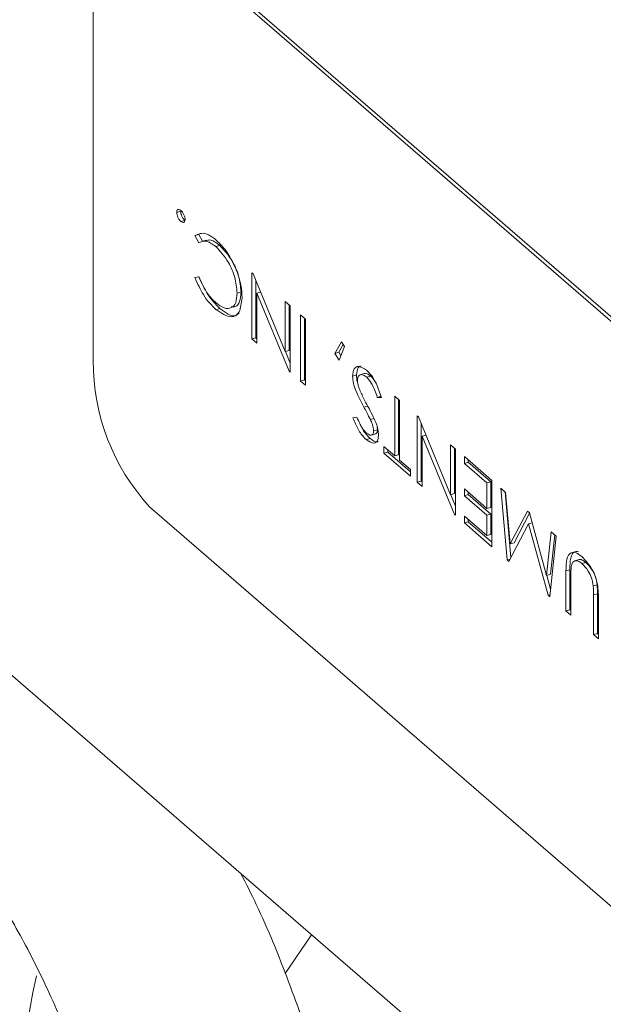
# Model space of a CAD drawing. Extents: x 19 to 29.8, y 0.6 to 8.7.
# Drawn here: x 26.2 to 26.2, y 4.6 to 4.6 of the extents above; entities that cross this region are included whole.
import ezdxf

# ---------------------------------------------------------------- set-up
doc = ezdxf.new("R2010")
doc.units = 0
doc.header["$MEASUREMENT"] = 0
doc.layers.get('0').update_dxf_attribs({"linetype": 'CONTINUOUS'})
doc.layers.add('D7', color=7, linetype='CONTINUOUS')

# ---------------------------------------------------------------- blocks, each defined once
blk = doc.blocks.new('A$C65B461B9')
at = {"color": 7, "linetype": 'Continuous', "lineweight": 15}
for p, q in [((4.425181180267476, 1.400155616674425), (4.403039948231712, 1.419330901756424)), ((4.425277114669878, 1.400183310550953), (4.403135882634121, 1.419358595632952)), ((4.401656085741163, 1.418132441684267), (4.401656085741163, 1.408544851101761)), ((4.403803445346387, 1.412217287314574), (4.403707510943978, 1.412189593438046)), ((4.403803445346387, 1.412217287314574), (4.403808017693738, 1.412237536133095)), ((4.40390601141068, 1.411992615423749), (4.40381007700827, 1.411964921547218)), ((4.40424987271437, 1.411645505676936), (4.404153938311968, 1.411617811800408)), ((4.404248191017434, 1.411439217221058), (4.404153938311968, 1.411617811800408)), ((4.404336539479939, 1.411481265260047), (4.40424987271437, 1.411645505676936)), ((4.404430901028508, 1.411508415098028), (4.404311028022864, 1.411473810741992)), ((4.404761975616932, 1.411376691361735), (4.404666041214515, 1.411348997485206)), ((4.404153938311968, 1.410587056942973), (4.404248191017434, 1.410603390989912)), ((4.405553388350274, 1.410705940006373), (4.405580926351323, 1.410682091397893)), ((4.405553388350274, 1.40907604510761), (4.405553388350274, 1.410705940006373)), ((4.405580926351323, 1.410682091397893), (4.406373709030628, 1.408765563223632)), ((4.405649322752677, 1.409103738984139), (4.405649322752677, 1.410516881529986)), ((4.405287379893576, 1.410233758049698), (4.405191445491166, 1.41020606417317)), ((4.405767450519395, 1.410231365727945), (4.40567403596997, 1.410204399270311)), ((4.40567403596997, 1.410204399270311), (4.40567403596997, 1.408971561204044)), ((4.406468896988979, 1.408283191369103), (4.40567403596997, 1.410204399270311)), ((4.406373709030628, 1.409995521457932), (4.406494356650331, 1.409891037554366)), ((4.406373709030628, 1.408765563223632), (4.406373709030628, 1.409995521457932)), ((4.40476862630398, 1.409824641920836), (4.404672691901556, 1.409796948044308)), ((4.406469643433038, 1.408793257100159), (4.406469643433038, 1.409912476795842)), ((4.406494356650331, 1.409891037554366), (4.406494356650331, 1.408261142655602)), ((4.406747706259996, 1.408041735457591), (4.406747706259996, 1.409671630356356)), ((4.406747706259996, 1.409671630356356), (4.406868353879691, 1.409567146452791)), ((4.406843640662405, 1.40806942933412), (4.406843640662405, 1.409588585694265)), ((4.406868353879691, 1.409567146452791), (4.406868353879691, 1.407937251554025)), ((4.405649322752677, 1.409103738984139), (4.405553388350274, 1.40907604510761)), ((4.40567403596997, 1.408971561204044), (4.405553388350274, 1.40907604510761)), ((4.405674054995142, 1.409082320233882), (4.405649322752677, 1.409103738984139)), ((4.406469643433038, 1.408793257100159), (4.406373709030628, 1.408765563223632)), ((4.407592239597886, 1.408720160872771), (4.407754350094631, 1.409008819030124)), ((4.407688174000288, 1.408747854749299), (4.407798429921488, 1.4089441782942)), ((4.407833534837277, 1.408892545814442), (4.407700105428415, 1.408554255553026)), ((4.407754350094631, 1.409008819030124), (4.407833534837277, 1.408892545814442)), ((4.406494479592471, 1.408481020318575), (4.40637642989741, 1.40876630367284)), ((4.407688174000288, 1.408747854749299), (4.407592239597886, 1.408720160872771)), ((4.407700105428415, 1.408554255553026), (4.407592239597886, 1.408720160872771)), ((4.407743146085405, 1.408663304682634), (4.407688174000288, 1.408747854749299)), ((4.406494275508191, 1.408290517516551), (4.406468896988979, 1.408283191369103)), ((4.406494356650331, 1.408261142655602), (4.406468896988979, 1.408283191369103)), ((4.406843640662405, 1.40806942933412), (4.406747706259996, 1.408041735457591)), ((4.406868476821845, 1.408047920589115), (4.406843640662405, 1.40806942933412)), ((4.408122443081023, 1.408192542150722), (4.408026508678599, 1.408164848274194)), ((4.408323970885679, 1.40822863950511), (4.408204097880049, 1.408194035149073)), ((4.408473890324618, 1.408162078928193), (4.408377955922202, 1.408134385051665)), ((4.406868353879691, 1.407937251554025), (4.406747706259996, 1.408041735457591)), ((4.408732435783545, 1.40766652284294), (4.408636501381135, 1.407638828966412)), ((4.408738340026527, 1.407633249291974), (4.408636501381135, 1.407638828966412)), ((4.409064119774801, 1.407665557406856), (4.409184767394503, 1.407561073503294)), ((4.409064119774801, 1.406202827754324), (4.409064119774801, 1.407665557406856)), ((4.409160054177224, 1.406230521630853), (4.409160054177224, 1.407582512744767)), ((4.408403018940778, 1.407423537020696), (4.408307084538375, 1.407395843144167)), ((4.409184767394503, 1.407561073503294), (4.409184767394503, 1.406098343850757)), ((4.40803856304888, 1.407137018246102), (4.40813624501487, 1.40715263233505)), ((4.40856305109784, 1.407122684574857), (4.408467116695423, 1.407094990698329)), ((4.409619036475224, 1.407184985447309), (4.409646574476273, 1.407161136838829)), ((4.409619036475224, 1.405555090548546), (4.409619036475224, 1.407184985447309)), ((4.409646574476273, 1.407161136838829), (4.410439461072574, 1.405244518669816)), ((4.408641300587615, 1.406844330816265), (4.408545366185205, 1.406816636939737)), ((4.408641300587615, 1.406844330816265), (4.408634857734544, 1.406907597124796)), ((4.409714790888149, 1.405582732466581), (4.409714790888149, 1.406995875012428)), ((4.408460485033547, 1.406627398473849), (4.408364550631138, 1.406599704597321)), ((4.408481036645338, 1.406707996856554), (4.408600909650982, 1.406742601212592)), ((4.409832918654867, 1.406710359210387), (4.409739684094927, 1.406683444711247)), ((4.409739684094927, 1.406683444711247), (4.409739684094927, 1.40545060664498)), ((4.410534649030925, 1.404762146815288), (4.409739684094927, 1.406683444711247)), ((4.40879871579487, 1.406432674343216), (4.409064119774801, 1.406202827754324)), ((4.40879871579487, 1.406265509096986), (4.40879871579487, 1.406432674343216)), ((4.410439461072574, 1.406474476904118), (4.41056010869227, 1.406369993000553)), ((4.410439461072574, 1.405244518669816), (4.410439461072574, 1.406474476904118)), ((4.410535215485492, 1.405272160587852), (4.410535215485492, 1.406391380283534)), ((4.41056010869227, 1.406369993000553), (4.41056010869227, 1.404740098101788)), ((4.408894650197279, 1.406293202973515), (4.40879871579487, 1.406265509096986)), ((4.409450171374441, 1.405701332015637), (4.40879871579487, 1.406265509096986)), ((4.408894650197279, 1.406293202973515), (4.408894650197279, 1.406349629681126)), ((4.409450190399607, 1.405812091045472), (4.408894650197279, 1.406293202973515)), ((4.409160054177224, 1.406230521630853), (4.409064119774801, 1.406202827754324)), ((4.410777191274139, 1.406014828723706), (4.410777191274139, 1.406181993969936)), ((4.410777191274139, 1.406181993969936), (4.41145285951124, 1.40559684811207)), ((4.409184767394503, 1.406098343850757), (4.409450171374441, 1.405868497261865)), ((4.409450171374441, 1.405868497261865), (4.409450171374441, 1.405701332015637)), ((4.410872945687057, 1.406042470641742), (4.410777191274139, 1.406014828723706)), ((4.411332211891551, 1.405534166769407), (4.410777191274139, 1.406014828723706)), ((4.410872945687057, 1.406042470641742), (4.410872945687057, 1.406098897349352)), ((4.411427966304462, 1.405561808687443), (4.410872945687057, 1.406042470641742)), ((4.409714790888149, 1.405582732466581), (4.409619036475224, 1.405555090548546)), ((4.409739684094927, 1.40545060664498), (4.409619036475224, 1.405555090548546)), ((4.409739523130593, 1.405561313716325), (4.409714790888149, 1.405582732466581)), ((4.410777191274139, 1.405387925302317), (4.411332211891551, 1.404907263348017)), ((4.410777191274139, 1.405220760056087), (4.410777191274139, 1.405387925302317)), ((4.411427966304462, 1.405561808687443), (4.411332211891551, 1.405534166769407)), ((4.411332211891551, 1.404907263348017), (4.411332211891551, 1.405534166769407)), ((4.411427966304462, 1.404934905266053), (4.411427966304462, 1.405561808687443)), ((4.41145285951124, 1.40559684811207), (4.41145285951124, 1.403966953213307)), ((4.411669942093123, 1.405408849081454), (4.411791524965682, 1.405303555225148)), ((4.411828311578407, 1.403641802185246), (4.411669942093123, 1.405408849081454)), ((4.410535215485492, 1.405272160587852), (4.410439461072574, 1.405244518669816)), ((4.410559947727943, 1.404960013801017), (4.410441898032868, 1.405245297155282)), ((4.410872945687057, 1.405248401974123), (4.410777191274139, 1.405220760056087)), ((4.411332211891551, 1.404740098101788), (4.410777191274139, 1.405220760056087)), ((4.410872945687057, 1.405248401974123), (4.410872945687057, 1.405304873679108)), ((4.411427966304462, 1.404767740019825), (4.410872945687057, 1.405248401974123)), ((4.41192157198368, 1.403697792449209), (4.411776503872478, 1.405316393006976)), ((4.411791524965682, 1.405303555225148), (4.411905210147385, 1.404034899248787)), ((4.403039948231712, 1.404949470885288), (4.425181180267476, 1.385774185803289)), ((4.411427966304462, 1.404934905266053), (4.411332211891551, 1.404907263348017)), ((4.410560027550137, 1.404769472962739), (4.410534649030925, 1.404762146815288)), ((4.41056010869227, 1.404740098101788), (4.410534649030925, 1.404762146815288)), ((4.410777191274139, 1.4047192643174), (4.411332211891551, 1.404238602363103)), ((4.410777191274139, 1.40455209907117), (4.410777191274139, 1.4047192643174)), ((4.411427966304462, 1.404767740019825), (4.411332211891551, 1.404740098101788)), ((4.411332211891551, 1.404238602363103), (4.411332211891551, 1.404740098101788)), ((4.411427966304462, 1.404266244281137), (4.411427966304462, 1.404767740019825)), ((4.411905210147385, 1.404034899248787), (4.412324307348282, 1.404842152147131)), ((4.412000964560281, 1.404062541166823), (4.412378702801124, 1.404790058717572)), ((4.412324307348282, 1.404842152147131), (4.412377097176705, 1.404796434814649)), ((4.412377097176705, 1.404796434814649), (4.412797960966355, 1.403261754360305)), ((4.410872945687057, 1.404579740989207), (4.410777191274139, 1.40455209907117)), ((4.41145285951124, 1.403966953213307), (4.410777191274139, 1.40455209907117)), ((4.410872945687057, 1.404579740989207), (4.410872945687057, 1.404636167696816)), ((4.411452698546913, 1.404077660284651), (4.410872945687057, 1.404579740989207)), ((4.412351637515361, 1.404525910599218), (4.411872580214055, 1.40360346442218)), ((4.4124439721278, 1.404552565305895), (4.412351637515361, 1.404525910599218)), ((4.412832461405404, 1.402772182925858), (4.412351637515361, 1.404525910599218)), ((4.411427966304462, 1.404266244281137), (4.411332211891551, 1.404238602363103)), ((4.412797960966355, 1.403261754360305), (4.41291143831408, 1.404333681815398)), ((4.413033229020609, 1.404228207969595), (4.412875275203273, 1.402735105089279)), ((4.412893715379266, 1.403289396278341), (4.412996489277536, 1.40425985465396)), ((4.41291143831408, 1.404333681815398), (4.413033229020609, 1.404228207969595)), ((4.412000964560281, 1.404062541166823), (4.411905210147385, 1.404034899248787)), ((4.411903727178053, 1.403663572793625), (4.411828311578407, 1.403641802185246)), ((4.411872580214055, 1.40360346442218), (4.411828311578407, 1.403641802185246)), ((4.413600147970055, 1.403650291642914), (4.413480274964417, 1.403615687286877)), ((4.413762773125637, 1.403581564230903), (4.413666838723227, 1.403553870354374)), ((4.412893715379266, 1.403289396278341), (4.412797960966355, 1.403261754360305)), ((4.4128948584661, 1.402921497744515), (4.41280133317952, 1.403262667837895)), ((4.413370278672932, 1.403401394743447), (4.413274344270508, 1.403373700866918)), ((4.413274344270508, 1.402389293305209), (4.413274344270508, 1.403373700866918)), ((4.413370278672932, 1.402416987181737), (4.413370278672932, 1.403401394743447)), ((4.413394991890211, 1.403261342422818), (4.413394991890211, 1.402284809401643)), ((4.414040958894748, 1.40302949144329), (4.413945024492332, 1.403001797566762)), ((4.412880518601352, 1.40278605584337), (4.412832461405404, 1.402772182925858)), ((4.412875275203273, 1.402735105089279), (4.412832461405404, 1.402772182925858)), ((4.414045946910026, 1.402808374345047), (4.413950012507623, 1.402780680468519)), ((4.413950012507623, 1.401804147447345), (4.413950012507623, 1.402780680468519)), ((4.414045946910026, 1.401831841323874), (4.414045946910026, 1.402808374345047)), ((4.430812564632067, 1.373817323955621), (4.397600612661439, 1.40258034157337)), ((4.414070660127312, 1.40268407110549), (4.414070660127312, 1.401699663543781)), ((4.413370278672932, 1.402416987181737), (4.413274344270508, 1.402389293305209)), ((4.413394991890211, 1.402284809401643), (4.413274344270508, 1.402389293305209)), ((4.413395114832358, 1.40239547843673), (4.413370278672932, 1.402416987181737)), ((4.414045946910026, 1.401831841323874), (4.413950012507623, 1.401804147447345)), ((4.414070660127312, 1.401699663543781), (4.413950012507623, 1.401804147447345)), ((4.414070679152484, 1.401810422573616), (4.414045946910026, 1.401831841323874)), ((4.406369888598274, 1.393470392739275), (4.407022829843367, 1.394420236217449))]:
    blk.add_line(p, q, dxfattribs=at)
for centre, radius, start, end in [((4.406902361408921, 1.408500128979059), 0.005246466282206288, 179.511591273731, 222.5918575970161), ((4.414523783769237, 1.39011696546704), 0.01464120638329713, 166.9943682442231, 218.614100161668)]:
    blk.add_arc(centre, radius, start, end, dxfattribs=at)
for points, knots in [([(4.403707510943978, 1.412189593438046), (4.403710218610311, 1.412210131348724), (4.403715652628048, 1.412251348897968), (4.403755148487921, 1.412271798879914), (4.403789252918852, 1.412249926141989), (4.40381007700827, 1.412236570697014)], [0, 0, 0, 0, 0.278880890622517, 0.5596862807353611, 1, 1, 1, 1]), ([(4.40381007700827, 1.411964921547218), (4.403796667388288, 1.41197822204737), (4.403769847534253, 1.41200482365675), (4.403736641653158, 1.41206495821941), (4.403711986805224, 1.412130873688643), (4.403709001912471, 1.41217003311395), (4.403707510943978, 1.412189593438046)], [0, 0, 0, 0, 0.2804449694518815, 0.5609027814512861, 0.7806687958784315, 1, 1, 1, 1]), ([(4.40390601141068, 1.411992615423747), (4.403892601790698, 1.412005915923899), (4.40386578193667, 1.412032517533278), (4.403832576055567, 1.412092652095938), (4.403807921207633, 1.412158567565172), (4.403804936314888, 1.412197726990478), (4.403803445346387, 1.412217287314574)], [0, 0, 0, 0, 0.2804449694518815, 0.5609027814512861, 0.7806687958784315, 1, 1, 1, 1]), ([(4.40381007700827, 1.412236570697014), (4.40382344837835, 1.412223185521858), (4.40385017968276, 1.412196426619095), (4.403883343419228, 1.412136474806887), (4.403907896790852, 1.412070707504941), (4.40391106254091, 1.412031512361841), (4.403912643072562, 1.412011943803563)], [0, 0, 0, 0, 0.2804057228070611, 0.5605716311798906, 0.7806110919602016, 1, 1, 1, 1]), ([(4.403912643072562, 1.412011943803563), (4.403910037269345, 1.411991196059398), (4.40390480403148, 1.411949528339024), (4.403864977547439, 1.411929670282191), (4.40383087071746, 1.411951570047133), (4.40381007700827, 1.411964921547218)], [0, 0, 0, 0, 0.2790830454830509, 0.5604828268245314, 0.9999999999999999, 0.9999999999999999, 0.9999999999999999, 0.9999999999999999]), ([(4.404153938311968, 1.411617811800408), (4.404239965287093, 1.411656485487526), (4.404394100968613, 1.411725777649799), (4.404586090108854, 1.411577467519217), (4.404670925312825, 1.411511932978234)], [0, 0, 0, 0, 0.5581249863038027, 1, 1, 1, 1]), ([(4.404666041214515, 1.411348997485206), (4.404579220212856, 1.411411650729782), (4.404424097411738, 1.411523593077985), (4.404301966310033, 1.41146501126005), (4.404248191017434, 1.411439217221058)], [0, 0, 0, 0, 0.5596920699356513, 1, 1, 1, 1]), ([(4.404761975616932, 1.411376691361735), (4.404674249696601, 1.411444028176502), (4.404550226569942, 1.411539226064157), (4.404452285747002, 1.41149957448981), (4.404423621913455, 1.411487969868847)], [0, 0, 0, 0, 0.7073351775640497, 1, 1, 1, 1]), ([(4.404670925312825, 1.411511932978234), (4.404771726117634, 1.411415282056454), (4.404951578760777, 1.411242833792997), (4.405097344214926, 1.410936700994767), (4.405161413482478, 1.410802144393032)], [0, 0, 0, 0, 0.5604632939930937, 1, 1, 1, 1]), ([(4.405191445491166, 1.41020606417317), (4.405178839026814, 1.410335032850614), (4.405153523369567, 1.410594021155484), (4.404948738873781, 1.411050518820734), (4.404773206339325, 1.411235850091575), (4.404666041214515, 1.411348997485206)], [0, 0, 0, 0, 0.2786749099620495, 0.5596207076846249, 0.9999999999999999, 0.9999999999999999, 0.9999999999999999, 0.9999999999999999]), ([(4.405287379893576, 1.410233758049698), (4.40527477342923, 1.410362726727142), (4.405249457771969, 1.410621715032013), (4.405044673276191, 1.411078212697262), (4.404869140741742, 1.411263543968103), (4.404761975616932, 1.411376691361735)], [0, 0, 0, 0, 0.2786749099620495, 0.5596207076846249, 0.9999999999999999, 0.9999999999999999, 0.9999999999999999, 0.9999999999999999]), ([(4.405161413482478, 1.410802144393032), (4.405209492696439, 1.410666622069751), (4.40529545067152, 1.41042432974569), (4.405307002577931, 1.410192587054059), (4.405312093110869, 1.410090465918106)], [0, 0, 0, 0, 0.5593339525158582, 1, 1, 1, 1]), ([(4.404672691901556, 1.409796948044308), (4.404563860723723, 1.409904432011757), (4.404369696484299, 1.410096192711254), (4.404219811239319, 1.410437191639935), (4.404153938311968, 1.410587056942973)], [0, 0, 0, 0, 0.5605109270656706, 1, 1, 1, 1]), ([(4.404248191017434, 1.410603390989912), (4.404319523729274, 1.410451931598245), (4.404447305725785, 1.410180614513036), (4.404603992955774, 1.410030138129091), (4.404673211486493, 1.409963663316793)], [0, 0, 0, 0, 0.5582375748675885, 0.9999999999999999, 0.9999999999999999, 0.9999999999999999, 0.9999999999999999]), ([(4.40476862630398, 1.409824641920836), (4.40465979512614, 1.409932125888286), (4.404465630886715, 1.410123886587783), (4.404315745641728, 1.410464885516463), (4.40424987271437, 1.410614750819501)], [0, 0, 0, 0, 0.5605109270656706, 1, 1, 1, 1]), ([(4.405046188571173, 1.409871619179803), (4.405081834869268, 1.409867740718502), (4.405166198859657, 1.409858561575378), (4.405265144346675, 1.409977396475234), (4.40527997416353, 1.410148374738672), (4.405287379893576, 1.410233758049698)], [0, 0, 0, 0, 0.2680954424928113, 0.6345007066061186, 1, 1, 1, 1]), ([(4.405312093110869, 1.410090465918106), (4.405296584209307, 1.409959968598161), (4.405265438127724, 1.409697894578524), (4.405017908963774, 1.409566988221516), (4.404803539446572, 1.409709786424688), (4.404672691901556, 1.409796948044308)], [0, 0, 0, 0, 0.2787181813775986, 0.5597417186081338, 1, 1, 1, 1]), ([(4.404673211486493, 1.409963663316793), (4.404741135125658, 1.409914424998911), (4.404876849153009, 1.409816044957704), (4.40504790753268, 1.409820316737169), (4.405169808540581, 1.409946775465679), (4.405184239128491, 1.410119705956642), (4.405191445491166, 1.41020606417317)], [0, 0, 0, 0, 0.2807248901840451, 0.560899060991231, 0.7807212958436611, 1, 1, 1, 1]), ([(4.405241240752201, 1.409712508463609), (4.405211208090964, 1.409687503519302), (4.405086990517457, 1.409584080999329), (4.404905919180518, 1.409720901300823), (4.40476862630398, 1.409824641920836)], [0, 0, 0, 0, 0.2417746571233839, 0.9999999999999999, 0.9999999999999999, 0.9999999999999999, 0.9999999999999999]), ([(4.408026508678599, 1.408164848274194), (4.408036231114718, 1.408231865123833), (4.408055794322639, 1.408366714512336), (4.408189471225331, 1.408425673206625), (4.408302412230082, 1.408352155255802), (4.408371305235168, 1.40830730996183)], [0, 0, 0, 0, 0.2781446262450039, 0.5596746634078121, 1, 1, 1, 1]), ([(4.408122443081023, 1.408192542150722), (4.408131320922113, 1.408262323106324), (4.408147051979167, 1.408385971207572), (4.408213585756311, 1.408404599089769), (4.408242571115789, 1.408412714304102)], [0, 0, 0, 0, 0.5643512103764924, 1, 1, 1, 1]), ([(4.408371305235168, 1.40830730996183), (4.408412361658616, 1.408266717017831), (4.408494378197151, 1.408185626350982), (4.408631635655173, 1.407959040896017), (4.408697873466277, 1.407756802482981), (4.408738340026527, 1.407633249291974)], [0, 0, 0, 0, 0.2805685049226915, 0.5604788645580907, 1, 1, 1, 1]), ([(4.408307084538375, 1.407395843144167), (4.408237245008049, 1.407526514765097), (4.40813999813648, 1.40770846625135), (4.408043169906922, 1.407986601723481), (4.408032050472482, 1.408105560589988), (4.408026508678599, 1.408164848274194)], [0, 0, 0, 0, 0.5610589111644075, 0.7812369819599704, 1, 1, 1, 1]), ([(4.408158294440884, 1.407978399645526), (4.408154302425846, 1.407990235266304), (4.408130196930845, 1.408061703809119), (4.408125970003642, 1.408133028913147), (4.408122443081023, 1.408192542150722)], [0, 0, 0, 0, 0.1656060178542093, 1, 1, 1, 1]), ([(4.408377955922202, 1.408134385051665), (4.408349029448967, 1.408155781197585), (4.408291198914245, 1.408198556912042), (4.40821656682493, 1.408206901403981), (4.4081597709386, 1.408164829125932), (4.408151354984543, 1.408093603625385), (4.408147156298302, 1.408058069504531)], [0, 0, 0, 0, 0.2808709284983836, 0.5615242427519113, 0.7812461768500851, 1, 1, 1, 1]), ([(4.408147156298302, 1.408058069504531), (4.408150399819608, 1.408021522899953), (4.40815621015869, 1.407956054495331), (4.408179481669709, 1.4078902370074), (4.408189762262193, 1.407861160993764)], [0, 0, 0, 0, 0.5582327045681971, 1, 1, 1, 1]), ([(4.408473890324618, 1.408162078928193), (4.408444733755612, 1.408184469908974), (4.408387589039503, 1.408228354573156), (4.408337121266232, 1.408225428458231), (4.408312403329777, 1.408223995315492)], [0, 0, 0, 0, 0.5102233593359454, 1, 1, 1, 1]), ([(4.408636501381135, 1.407638828966412), (4.408598356810554, 1.407753937150117), (4.408530359014339, 1.407959132875192), (4.408424452359451, 1.408080917620585), (4.408377955922202, 1.408134385051665)], [0, 0, 0, 0, 0.5609677475678149, 0.9999999999999999, 0.9999999999999999, 0.9999999999999999, 0.9999999999999999]), ([(4.408609501990174, 1.407976959729545), (4.40860836529782, 1.407979853670922), (4.40857439347489, 1.40806634361977), (4.408523286890226, 1.40811502572209), (4.408473890324618, 1.408162078928193)], [0, 0, 0, 0, 0.03345985766329944, 1, 1, 1, 1]), ([(4.408189762262193, 1.407861160993764), (4.408227359283597, 1.40777392152706), (4.408294527958777, 1.407618064515385), (4.408370852251256, 1.407477331198089), (4.408404454753406, 1.407415372004696)], [0, 0, 0, 0, 0.5597404041479795, 1, 1, 1, 1]), ([(4.408467116695423, 1.407094990698329), (4.408437603717726, 1.407151887793742), (4.408384893589076, 1.407253505910693), (4.408330862867718, 1.407352345098807), (4.408307084538375, 1.407395843144167)], [0, 0, 0, 0, 0.5599109402970074, 0.9999999999999999, 0.9999999999999999, 0.9999999999999999, 0.9999999999999999]), ([(4.408404454753406, 1.407415372004696), (4.408442643927412, 1.407345406140509), (4.408510790894571, 1.407220555012618), (4.408572488315411, 1.407084479408915), (4.408599610851414, 1.407024659802001)], [0, 0, 0, 0, 0.5603943301678624, 1, 1, 1, 1]), ([(4.408364550631138, 1.406599704597321), (4.40832272892531, 1.406641229233118), (4.408253813327949, 1.406709655305782), (4.408164618103481, 1.406851729307789), (4.408097713785299, 1.406989777340778), (4.408058289407546, 1.407087914429571), (4.40803856304888, 1.407137018246102)], [0, 0, 0, 0, 0.3395626800355089, 0.5595459218863178, 0.7796146542788901, 1, 1, 1, 1]), ([(4.40813624501487, 1.40715263233505), (4.408158770876245, 1.407098657951485), (4.40819586359726, 1.407009779807405), (4.408255237671735, 1.406896647339933), (4.40831156282238, 1.406817807286649), (4.408350413075684, 1.406780796914783), (4.408369850397374, 1.406762280111353)], [0, 0, 0, 0, 0.340174116550488, 0.560155432003091, 0.7799396494938483, 1, 1, 1, 1]), ([(4.408545366185205, 1.406816636939737), (4.408543729876083, 1.40684235034849), (4.408540454952355, 1.406893813395399), (4.408512463995482, 1.406992762167656), (4.408484321607677, 1.407056204863274), (4.408467116695423, 1.407094990698329)], [0, 0, 0, 0, 0.2795912862678807, 0.5595765080634026, 1, 1, 1, 1]), ([(4.408460485033547, 1.406627398473849), (4.408418799410828, 1.406669140710916), (4.408350108057046, 1.406737925356264), (4.408270759272757, 1.406860864596995), (4.40823646995737, 1.406933426829667), (4.408224073892445, 1.406959659087082)], [0, 0, 0, 0, 0.4963630077797903, 0.8179282150481454, 0.9999999999999999, 0.9999999999999999, 0.9999999999999999, 0.9999999999999999]), ([(4.40858788725728, 1.406742591752543), (4.408600830140838, 1.406747143270062), (4.40862187866173, 1.406754545230454), (4.408638602808633, 1.406795874418071), (4.408640401388727, 1.406828179775213), (4.408641300587615, 1.406844330816265)], [0, 0, 0, 0, 0.4439714243734554, 0.7220138966508716, 1, 1, 1, 1]), ([(4.408599610851414, 1.407024659802001), (4.40862007600462, 1.406966651586389), (4.408656604854801, 1.40686311102661), (4.40866306778879, 1.406763074197491), (4.408665909887912, 1.406719082631842)], [0, 0, 0, 0, 0.5602463009381414, 1, 1, 1, 1]), ([(4.408665909887912, 1.406719082631842), (4.408662647972964, 1.406677233732411), (4.408656117907046, 1.406593455928228), (4.408606400401215, 1.40652834340722), (4.408512926827218, 1.406499363104959), (4.40842569186491, 1.406558356976856), (4.408364550631138, 1.406599704597321)], [0, 0, 0, 0, 0.1866424791884006, 0.3736417751934611, 0.5609980948330313, 1, 1, 1, 1]), ([(4.408369850397374, 1.406762280111353), (4.40840949096162, 1.406734687991334), (4.408469032809176, 1.406693243429821), (4.408523668488474, 1.406723868195749), (4.408542744783599, 1.406767902454675), (4.40854449244372, 1.40680039320933), (4.408545366185205, 1.406816636939737)], [0, 0, 0, 0, 0.4985715161297826, 0.7488760506980988, 0.8744507545400568, 1, 1, 1, 1]), ([(4.408667487667859, 1.406553242800692), (4.408657294065772, 1.406549135763867), (4.408598297596715, 1.406525365886534), (4.408522875475224, 1.406581206326759), (4.408460485033547, 1.406627398473849)], [0, 0, 0, 0, 0.1727832570105166, 1, 1, 1, 1]), ([(4.413274344270508, 1.403373700866918), (4.413275436048256, 1.403476913365536), (4.413277602849849, 1.403681754513121), (4.413381401727808, 1.403834688032859), (4.413520489851503, 1.403832158575063), (4.413613585927099, 1.403761943555848), (4.413660188036179, 1.403726795264538)], [0, 0, 0, 0, 0.2813167600501905, 0.5583165676307963, 0.7789017489232765, 1, 1, 1, 1]), ([(4.413370278672932, 1.403401394743447), (4.413371568280137, 1.403503548430939), (4.413374127704852, 1.403706288204289), (4.413466937928927, 1.403860036300157), (4.413551723980245, 1.403847258159983), (4.41358237323951, 1.403842638997692)], [0, 0, 0, 0, 0.393373788920366, 0.7807110517935578, 1, 1, 1, 1]), ([(4.413660188036179, 1.403726795264538), (4.41374694393863, 1.403637077870835), (4.413867978894817, 1.403511911276893), (4.413998903122181, 1.40324457281405), (4.41403200468471, 1.403112582066586), (4.414048525809481, 1.403046704946503)], [0, 0, 0, 0, 0.5590252516253291, 0.7799077055679973, 1, 1, 1, 1]), ([(4.413407254094448, 1.403503788276568), (4.413402759619782, 1.403460787997407), (4.413394725101039, 1.403383918824924), (4.413394910293572, 1.403298832034511), (4.413394991890211, 1.403261342422818)], [0, 0, 0, 0, 0.5593956299055769, 1, 1, 1, 1]), ([(4.413666838723227, 1.403553870354374), (4.4136365138387, 1.403576122944027), (4.413575898646155, 1.40362060275087), (4.413497518503366, 1.403628569206619), (4.413436780974937, 1.403591965624442), (4.413417094459884, 1.403533174967985), (4.413407254094448, 1.403503788276568)], [0, 0, 0, 0, 0.2802066292680571, 0.5600937661673019, 0.7801115087594109, 1, 1, 1, 1]), ([(4.413762773125637, 1.403581564230903), (4.413732867213948, 1.403602649390071), (4.413673089489368, 1.403644795667049), (4.413611888106285, 1.403662388448887), (4.413588849212989, 1.40364656018235), (4.413588296507665, 1.403646180460671)], [0, 0, 0, 0, 0.4942148344782684, 0.9878661638439632, 1, 1, 1, 1]), ([(4.413945024492332, 1.403001797566762), (4.413934908811985, 1.403067529364035), (4.413914632228998, 1.403199286813509), (4.413804479874219, 1.403406003525696), (4.413719059569498, 1.403497769901337), (4.413666838723227, 1.403553870354374)], [0, 0, 0, 0, 0.278983210835707, 0.559213620050287, 1, 1, 1, 1]), ([(4.414040958894748, 1.40302949144329), (4.414030843214409, 1.403095223240563), (4.414010566631408, 1.403226980690038), (4.413900414276636, 1.403433697402225), (4.413814993971901, 1.403525463777866), (4.413762773125637, 1.403581564230903)], [0, 0, 0, 0, 0.278983210835707, 0.559213620050287, 1, 1, 1, 1]), ([(4.413950012507623, 1.402780680468519), (4.413950095331696, 1.402821166094162), (4.413950243187525, 1.402893440193753), (4.413946618671208, 1.402968697140627), (4.413945024492332, 1.403001797566762)], [0, 0, 0, 0, 0.5601678315317683, 1, 1, 1, 1]), ([(4.414045946910026, 1.402808374345047), (4.414046029734106, 1.402848859970691), (4.414046177589949, 1.402921134070281), (4.414042553073624, 1.402996391017155), (4.414040958894748, 1.40302949144329)], [0, 0, 0, 0, 0.5601678315317683, 1, 1, 1, 1]), ([(4.414048525809481, 1.403046704946503), (4.414056551564418, 1.402976427812274), (4.41407090387121, 1.402850752532922), (4.414070734699056, 1.40273506611999), (4.414070660127312, 1.40268407110549)], [0, 0, 0, 0, 0.5591961648088385, 1, 1, 1, 1]), ([(4.39570478918851, 1.39927649531767), (4.395689947109236, 1.399238445067439), (4.395372688119298, 1.398425096497331), (4.394970158462588, 1.396799063674598), (4.394526090038337, 1.394428530419507), (4.394362257450194, 1.392072594430635), (4.394448931253645, 1.389767988680626), (4.394795997869057, 1.387544071246065), (4.395396368802313, 1.38543174624037), (4.396240418495434, 1.383460114637719), (4.397314940088837, 1.381655685250397), (4.398599607263922, 1.380036970763698), (4.400080489879482, 1.378631628068137), (4.40157593844248, 1.377519379045907), (4.402633476033966, 1.376985371474501), (4.403083810383595, 1.376757973456407)], [0, 0, 0, 0, 0.004270182452901848, 0.0912778962263336, 0.1783044715274742, 0.2652369752377555, 0.3519141393227677, 0.4381293359908626, 0.5236719868743008, 0.6083719920110915, 0.6921634527951971, 0.775098903011615, 0.8573668567984306, 0.9392621082247172, 1, 1, 1, 1]), ([(4.397120371364654, 1.39805041407594), (4.397243057400846, 1.397939531806093), (4.397587600756797, 1.397628137367443), (4.39821105737904, 1.396933193296901), (4.39896710844214, 1.395911815334822), (4.399727554762482, 1.394680371813946), (4.400461022780878, 1.393268398698), (4.401140595802897, 1.391709835457289), (4.401743485691835, 1.390045768097766), (4.402250496044157, 1.388320289876442), (4.402646961721363, 1.386579274575444), (4.402921038096348, 1.384873824125074), (4.403062821563868, 1.383389555667469), (4.403077523748859, 1.38252596248274), (4.403083656020112, 1.382165758359045)], [0, 0, 0, 0, 0.04602735942696463, 0.1292601943569232, 0.2143689748055801, 0.3015754757420981, 0.3904277191185627, 0.4804710139865975, 0.5712988085708707, 0.662544525630373, 0.7538843017265598, 0.8449222971978335, 0.9353171967655712, 0.9999999999999999, 0.9999999999999999, 0.9999999999999999, 0.9999999999999999]), ([(4.408619156270564, 1.38216577287602), (4.408614883923217, 1.382503147341253), (4.408602493266553, 1.383481600358746), (4.408465303811123, 1.385165115137799), (4.408164762831486, 1.387206638635921), (4.407725215546481, 1.389259875483454), (4.407159243145177, 1.391296077092928), (4.406468900844654, 1.393276898623133), (4.405840104018292, 1.394834197904437), (4.405412490013983, 1.39567501904714), (4.40528552455476, 1.395924672335927)], [0, 0, 0, 0, 0.07657450328887501, 0.2220812821583012, 0.3663986857321543, 0.5098829678489943, 0.652970357944675, 0.7960554480941568, 0.9394455901174477, 1, 1, 1, 1])]:
    blk.add_open_spline(points, degree=3, knots=knots, dxfattribs=at)

msp = doc.modelspace()

# ---------------------------------------------------------------- block references
at = {"layer": 'D7', "color": 7, "linetype": 'Continuous'}
msp.add_blockref('A$C65B461B9', (21.78553413640099, 3.230814720735978), dxfattribs=at)

doc.saveas('drawing.dxf')
